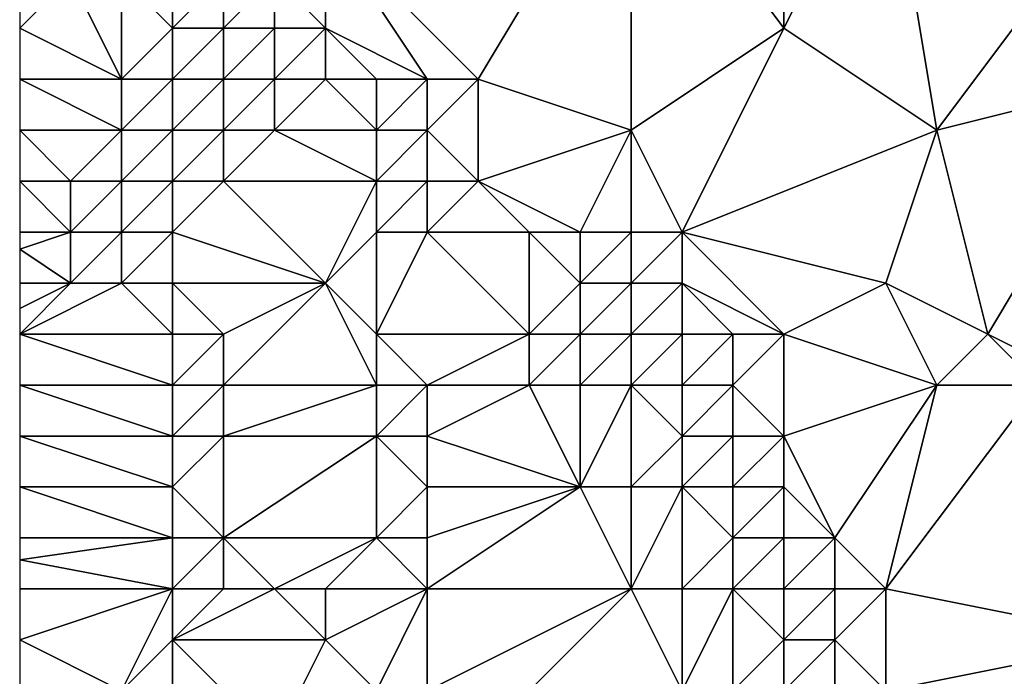
# Model space of a CAD drawing. Units: metres. Extents: x 74375 to 75000, y 342500 to 343000.
# Drawn here: x 74375 to 74394, y 342949 to 342962 of the extents above; entities that cross this region are included whole.
import ezdxf

# ---------------------------------------------------------------- set-up
doc = ezdxf.new("R2010")
doc.units = ezdxf.units.M
doc.layers.add('Terrain', color=15, linetype='Continuous')

msp = doc.modelspace()

# ---------------------------------------------------------------- linework, layer by layer
at = {"layer": 'Terrain'}
for points in [[(74384, 342961, 317.28), (74387, 342966, 320.22), (74381, 342964, 316.87), (74384, 342961, 317.28)], [(74387, 342960, 318.26), (74387, 342966, 320.22), (74384, 342961, 317.28), (74387, 342960, 318.26)], [(74387, 342960, 318.26), (74390, 342962, 320.6), (74387, 342966, 320.22), (74387, 342960, 318.26)], [(74390, 342962, 320.6), (74390, 342965, 321.54), (74387, 342966, 320.22), (74390, 342962, 320.6)], [(74390, 342962, 320.6), (74393, 342960, 321.49), (74392, 342966, 322.69), (74390, 342962, 320.6)], [(74390, 342962, 320.6), (74392, 342966, 322.69), (74390, 342965, 321.54), (74390, 342962, 320.6)], [(74392, 342966, 322.69), (74393, 342960, 321.49), (74396, 342964, 323.67), (74392, 342966, 322.69)], [(74381, 342962, 316.64), (74381, 342964, 316.87), (74380, 342963, 316.53), (74381, 342962, 316.64)], [(74384, 342961, 317.28), (74381, 342964, 316.87), (74383, 342961, 316.91), (74384, 342961, 317.28)], [(74383, 342961, 316.91), (74381, 342964, 316.87), (74381, 342962, 316.64), (74383, 342961, 316.91)], [(74393, 342960, 321.49), (74397, 342961, 323.3), (74396, 342964, 323.67), (74393, 342960, 321.49)], [(74377, 342961, 316.7), (74376, 342963, 316.53), (74375, 342962, 316.89), (74377, 342961, 316.7)], [(74376, 342963, 316.53), (74375, 342962.333, 316.777), (74375, 342962, 316.89), (74376, 342963, 316.53)], [(74377, 342961, 316.7), (74377, 342963, 316.46), (74376, 342963, 316.53), (74377, 342961, 316.7)], [(74377, 342961, 316.7), (74378, 342962, 316.47), (74377, 342963, 316.46), (74377, 342961, 316.7)], [(74378, 342962, 316.47), (74378, 342963, 316.39), (74377, 342963, 316.46), (74378, 342962, 316.47)], [(74379, 342962, 316.51), (74379, 342963, 316.39), (74378, 342962, 316.47), (74379, 342962, 316.51)], [(74378, 342962, 316.47), (74379, 342963, 316.39), (74378, 342963, 316.39), (74378, 342962, 316.47)], [(74380, 342962, 316.55), (74380, 342963, 316.53), (74379, 342962, 316.51), (74380, 342962, 316.55)], [(74379, 342962, 316.51), (74380, 342963, 316.53), (74379, 342963, 316.39), (74379, 342962, 316.51)], [(74381, 342962, 316.64), (74380, 342963, 316.53), (74380, 342962, 316.55), (74381, 342962, 316.64)], [(74377, 342961, 316.7), (74375, 342962, 316.89), (74375, 342961, 317.54), (74377, 342961, 316.7)], [(74378, 342961, 316.59), (74378, 342962, 316.47), (74377, 342961, 316.7), (74378, 342961, 316.59)], [(74379, 342961, 316.6), (74379, 342962, 316.51), (74378, 342961, 316.59), (74379, 342961, 316.6)], [(74378, 342961, 316.59), (74379, 342962, 316.51), (74378, 342962, 316.47), (74378, 342961, 316.59)], [(74380, 342961, 316.61), (74380, 342962, 316.55), (74379, 342961, 316.6), (74380, 342961, 316.61)], [(74379, 342961, 316.6), (74380, 342962, 316.55), (74379, 342962, 316.51), (74379, 342961, 316.6)], [(74381, 342961, 316.63), (74381, 342962, 316.64), (74380, 342961, 316.61), (74381, 342961, 316.63)], [(74380, 342961, 316.61), (74381, 342962, 316.64), (74380, 342962, 316.55), (74380, 342961, 316.61)], [(74383, 342961, 316.91), (74381, 342962, 316.64), (74382, 342961, 316.72), (74383, 342961, 316.91)], [(74382, 342961, 316.72), (74381, 342962, 316.64), (74381, 342961, 316.63), (74382, 342961, 316.72)], [(74388, 342958, 318.05), (74390, 342962, 320.6), (74387, 342960, 318.26), (74388, 342958, 318.05)], [(74388, 342958, 318.05), (74393, 342960, 321.49), (74390, 342962, 320.6), (74388, 342958, 318.05)], [(74377, 342960, 317.01), (74377, 342961, 316.7), (74375, 342961, 317.54), (74377, 342960, 317.01)], [(74377, 342960, 317.01), (74375, 342961, 317.54), (74375, 342960, 318.11), (74377, 342960, 317.01)], [(74378, 342960, 316.77), (74378, 342961, 316.59), (74377, 342960, 317.01), (74378, 342960, 316.77)], [(74377, 342960, 317.01), (74378, 342961, 316.59), (74377, 342961, 316.7), (74377, 342960, 317.01)], [(74379, 342960, 316.74), (74379, 342961, 316.6), (74378, 342960, 316.77), (74379, 342960, 316.74)], [(74378, 342960, 316.77), (74379, 342961, 316.6), (74378, 342961, 316.59), (74378, 342960, 316.77)], [(74380, 342960, 316.75), (74380, 342961, 316.61), (74379, 342960, 316.74), (74380, 342960, 316.75)], [(74379, 342960, 316.74), (74380, 342961, 316.61), (74379, 342961, 316.6), (74379, 342960, 316.74)], [(74380, 342960, 316.75), (74381, 342961, 316.63), (74380, 342961, 316.61), (74380, 342960, 316.75)], [(74382, 342960, 316.74), (74381, 342961, 316.63), (74380, 342960, 316.75), (74382, 342960, 316.74)], [(74382, 342960, 316.74), (74382, 342961, 316.72), (74381, 342961, 316.63), (74382, 342960, 316.74)], [(74383, 342960, 316.85), (74383, 342961, 316.91), (74382, 342960, 316.74), (74383, 342960, 316.85)], [(74382, 342960, 316.74), (74383, 342961, 316.91), (74382, 342961, 316.72), (74382, 342960, 316.74)], [(74384, 342959, 316.97), (74384, 342961, 317.28), (74383, 342960, 316.85), (74384, 342959, 316.97)], [(74383, 342960, 316.85), (74384, 342961, 317.28), (74383, 342961, 316.91), (74383, 342960, 316.85)], [(74384, 342959, 316.97), (74387, 342960, 318.26), (74384, 342961, 317.28), (74384, 342959, 316.97)], [(74394, 342956, 321.07), (74397, 342961, 323.3), (74393, 342960, 321.49), (74394, 342956, 321.07)], [(74396, 342955, 321.63), (74397, 342961, 323.3), (74394, 342956, 321.07), (74396, 342955, 321.63)], [(74376, 342959, 317.97), (74375, 342960, 318.11), (74375, 342959, 318.68), (74376, 342959, 317.97)], [(74376, 342959, 317.97), (74377, 342960, 317.01), (74375, 342960, 318.11), (74376, 342959, 317.97)], [(74377, 342959, 317.31), (74377, 342960, 317.01), (74376, 342959, 317.97), (74377, 342959, 317.31)], [(74378, 342959, 316.98), (74378, 342960, 316.77), (74377, 342959, 317.31), (74378, 342959, 316.98)], [(74377, 342959, 317.31), (74378, 342960, 316.77), (74377, 342960, 317.01), (74377, 342959, 317.31)], [(74379, 342959, 316.89), (74379, 342960, 316.74), (74378, 342959, 316.98), (74379, 342959, 316.89)], [(74378, 342959, 316.98), (74379, 342960, 316.74), (74378, 342960, 316.77), (74378, 342959, 316.98)], [(74379, 342959, 316.89), (74380, 342960, 316.75), (74379, 342960, 316.74), (74379, 342959, 316.89)], [(74382, 342959, 316.84), (74380, 342960, 316.75), (74379, 342959, 316.89), (74382, 342959, 316.84)], [(74382, 342959, 316.84), (74382, 342960, 316.74), (74380, 342960, 316.75), (74382, 342959, 316.84)], [(74383, 342959, 316.87), (74383, 342960, 316.85), (74382, 342959, 316.84), (74383, 342959, 316.87)], [(74382, 342959, 316.84), (74383, 342960, 316.85), (74382, 342960, 316.74), (74382, 342959, 316.84)], [(74384, 342959, 316.97), (74383, 342960, 316.85), (74383, 342959, 316.87), (74384, 342959, 316.97)], [(74386, 342958, 317.22), (74387, 342960, 318.26), (74384, 342959, 316.97), (74386, 342958, 317.22)], [(74387, 342958, 317.53), (74387, 342960, 318.26), (74386, 342958, 317.22), (74387, 342958, 317.53)], [(74388, 342958, 318.05), (74387, 342960, 318.26), (74387, 342958, 317.53), (74388, 342958, 318.05)], [(74392, 342957, 320.27), (74393, 342960, 321.49), (74388, 342958, 318.05), (74392, 342957, 320.27)], [(74394, 342956, 321.07), (74393, 342960, 321.49), (74392, 342957, 320.27), (74394, 342956, 321.07)], [(74376, 342958, 318.16), (74376, 342959, 317.97), (74375, 342959, 318.68), (74376, 342958, 318.16)], [(74376, 342958, 318.16), (74375, 342959, 318.68), (74375, 342958, 318.92), (74376, 342958, 318.16)], [(74377, 342958, 317.5), (74377, 342959, 317.31), (74376, 342958, 318.16), (74377, 342958, 317.5)], [(74376, 342958, 318.16), (74377, 342959, 317.31), (74376, 342959, 317.97), (74376, 342958, 318.16)], [(74378, 342958, 317.13), (74378, 342959, 316.98), (74377, 342958, 317.5), (74378, 342958, 317.13)], [(74377, 342958, 317.5), (74378, 342959, 316.98), (74377, 342959, 317.31), (74377, 342958, 317.5)], [(74381, 342957, 317.13), (74379, 342959, 316.89), (74378, 342958, 317.13), (74381, 342957, 317.13)], [(74378, 342958, 317.13), (74379, 342959, 316.89), (74378, 342959, 316.98), (74378, 342958, 317.13)], [(74382, 342959, 316.84), (74379, 342959, 316.89), (74381, 342957, 317.13), (74382, 342959, 316.84)], [(74382, 342958, 316.96), (74382, 342959, 316.84), (74381, 342957, 317.13), (74382, 342958, 316.96)], [(74383, 342958, 316.98), (74383, 342959, 316.87), (74382, 342958, 316.96), (74383, 342958, 316.98)], [(74382, 342958, 316.96), (74383, 342959, 316.87), (74382, 342959, 316.84), (74382, 342958, 316.96)], [(74385, 342958, 317.09), (74384, 342959, 316.97), (74383, 342958, 316.98), (74385, 342958, 317.09)], [(74383, 342958, 316.98), (74384, 342959, 316.97), (74383, 342959, 316.87), (74383, 342958, 316.98)], [(74386, 342958, 317.22), (74384, 342959, 316.97), (74385, 342958, 317.09), (74386, 342958, 317.22)], [(74376, 342957, 318.19), (74376, 342958, 318.16), (74375, 342957.667, 318.93), (74376, 342957, 318.19)], [(74376, 342958, 318.16), (74375, 342958, 318.92), (74375, 342957.667, 318.93), (74376, 342958, 318.16)], [(74377, 342957, 317.57), (74377, 342958, 317.5), (74376, 342957, 318.19), (74377, 342957, 317.57)], [(74376, 342957, 318.19), (74377, 342958, 317.5), (74376, 342958, 318.16), (74376, 342957, 318.19)], [(74378, 342957, 317.25), (74378, 342958, 317.13), (74377, 342957, 317.57), (74378, 342957, 317.25)], [(74377, 342957, 317.57), (74378, 342958, 317.13), (74377, 342958, 317.5), (74377, 342957, 317.57)], [(74381, 342957, 317.13), (74378, 342958, 317.13), (74378, 342957, 317.25), (74381, 342957, 317.13)], [(74382, 342956, 317.48), (74382, 342958, 316.96), (74381, 342957, 317.13), (74382, 342956, 317.48)], [(74385, 342956, 317.08), (74383, 342958, 316.98), (74382, 342956, 317.48), (74385, 342956, 317.08)], [(74382, 342956, 317.48), (74383, 342958, 316.98), (74382, 342958, 316.96), (74382, 342956, 317.48)], [(74385, 342956, 317.08), (74385, 342958, 317.09), (74383, 342958, 316.98), (74385, 342956, 317.08)], [(74385, 342956, 317.08), (74386, 342957, 317.14), (74385, 342958, 317.09), (74385, 342956, 317.08)], [(74386, 342957, 317.14), (74386, 342958, 317.22), (74385, 342958, 317.09), (74386, 342957, 317.14)], [(74387, 342957, 317.38), (74387, 342958, 317.53), (74386, 342957, 317.14), (74387, 342957, 317.38)], [(74386, 342957, 317.14), (74387, 342958, 317.53), (74386, 342958, 317.22), (74386, 342957, 317.14)], [(74388, 342957, 317.79), (74388, 342958, 318.05), (74387, 342957, 317.38), (74388, 342957, 317.79)], [(74387, 342957, 317.38), (74388, 342958, 318.05), (74387, 342958, 317.53), (74387, 342957, 317.38)], [(74390, 342956, 318.73), (74388, 342958, 318.05), (74388, 342957, 317.79), (74390, 342956, 318.73)], [(74390, 342956, 318.73), (74392, 342957, 320.27), (74388, 342958, 318.05), (74390, 342956, 318.73)], [(74376, 342957, 318.19), (74375, 342957.667, 318.93), (74375, 342957, 318.95), (74376, 342957, 318.19)], [(74378, 342956, 317.41), (74377, 342957, 317.57), (74375, 342956, 319.03), (74378, 342956, 317.41)], [(74375, 342956, 319.03), (74377, 342957, 317.57), (74376, 342957, 318.19), (74375, 342956, 319.03)], [(74375, 342956, 319.03), (74376, 342957, 318.19), (74375, 342956.5, 318.99), (74375, 342956, 319.03)], [(74376, 342957, 318.19), (74375, 342957, 318.95), (74375, 342956.5, 318.99), (74376, 342957, 318.19)], [(74378, 342956, 317.41), (74378, 342957, 317.25), (74377, 342957, 317.57), (74378, 342956, 317.41)], [(74379, 342956, 317.33), (74378, 342957, 317.25), (74378, 342956, 317.41), (74379, 342956, 317.33)], [(74379, 342956, 317.33), (74381, 342957, 317.13), (74378, 342957, 317.25), (74379, 342956, 317.33)], [(74379, 342955, 317.62), (74381, 342957, 317.13), (74379, 342956, 317.33), (74379, 342955, 317.62)], [(74382, 342955, 317.7), (74381, 342957, 317.13), (74379, 342955, 317.62), (74382, 342955, 317.7)], [(74382, 342955, 317.7), (74382, 342956, 317.48), (74381, 342957, 317.13), (74382, 342955, 317.7)], [(74386, 342956, 317.19), (74386, 342957, 317.14), (74385, 342956, 317.08), (74386, 342956, 317.19)], [(74387, 342956, 317.34), (74387, 342957, 317.38), (74386, 342956, 317.19), (74387, 342956, 317.34)], [(74386, 342956, 317.19), (74387, 342957, 317.38), (74386, 342957, 317.14), (74386, 342956, 317.19)], [(74388, 342956, 317.6), (74388, 342957, 317.79), (74387, 342956, 317.34), (74388, 342956, 317.6)], [(74387, 342956, 317.34), (74388, 342957, 317.79), (74387, 342957, 317.38), (74387, 342956, 317.34)], [(74390, 342956, 318.73), (74388, 342957, 317.79), (74389, 342956, 318.12), (74390, 342956, 318.73)], [(74389, 342956, 318.12), (74388, 342957, 317.79), (74388, 342956, 317.6), (74389, 342956, 318.12)], [(74390, 342956, 318.73), (74393, 342955, 320.27), (74392, 342957, 320.27), (74390, 342956, 318.73)], [(74393, 342955, 320.27), (74394, 342956, 321.07), (74392, 342957, 320.27), (74393, 342955, 320.27)], [(74378, 342955, 317.68), (74375, 342956, 319.03), (74375, 342955, 319.28), (74378, 342955, 317.68)], [(74378, 342955, 317.68), (74378, 342956, 317.41), (74375, 342956, 319.03), (74378, 342955, 317.68)], [(74379, 342955, 317.62), (74379, 342956, 317.33), (74378, 342955, 317.68), (74379, 342955, 317.62)], [(74378, 342955, 317.68), (74379, 342956, 317.33), (74378, 342956, 317.41), (74378, 342955, 317.68)], [(74383, 342955, 317.54), (74385, 342956, 317.08), (74382, 342956, 317.48), (74383, 342955, 317.54)], [(74383, 342955, 317.54), (74382, 342956, 317.48), (74382, 342955, 317.7), (74383, 342955, 317.54)], [(74385, 342955, 317.17), (74385, 342956, 317.08), (74383, 342955, 317.54), (74385, 342955, 317.17)], [(74386, 342955, 317.2), (74386, 342956, 317.19), (74385, 342955, 317.17), (74386, 342955, 317.2)], [(74385, 342955, 317.17), (74386, 342956, 317.19), (74385, 342956, 317.08), (74385, 342955, 317.17)], [(74387, 342955, 317.28), (74387, 342956, 317.34), (74386, 342955, 317.2), (74387, 342955, 317.28)], [(74386, 342955, 317.2), (74387, 342956, 317.34), (74386, 342956, 317.19), (74386, 342955, 317.2)], [(74388, 342955, 317.41), (74388, 342956, 317.6), (74387, 342955, 317.28), (74388, 342955, 317.41)], [(74387, 342955, 317.28), (74388, 342956, 317.6), (74387, 342956, 317.34), (74387, 342955, 317.28)], [(74389, 342955, 317.82), (74389, 342956, 318.12), (74388, 342955, 317.41), (74389, 342955, 317.82)], [(74388, 342955, 317.41), (74389, 342956, 318.12), (74388, 342956, 317.6), (74388, 342955, 317.41)], [(74390, 342954, 318.18), (74390, 342956, 318.73), (74389, 342955, 317.82), (74390, 342954, 318.18)], [(74389, 342955, 317.82), (74390, 342956, 318.73), (74389, 342956, 318.12), (74389, 342955, 317.82)], [(74390, 342954, 318.18), (74393, 342955, 320.27), (74390, 342956, 318.73), (74390, 342954, 318.18)], [(74395, 342955, 321.25), (74394, 342956, 321.07), (74393, 342955, 320.27), (74395, 342955, 321.25)], [(74396, 342955, 321.63), (74394, 342956, 321.07), (74395, 342955, 321.25), (74396, 342955, 321.63)], [(74378, 342954, 318.02), (74375, 342955, 319.28), (74375, 342954, 319.6), (74378, 342954, 318.02)], [(74378, 342954, 318.02), (74378, 342955, 317.68), (74375, 342955, 319.28), (74378, 342954, 318.02)], [(74379, 342954, 317.96), (74379, 342955, 317.62), (74378, 342954, 318.02), (74379, 342954, 317.96)], [(74378, 342954, 318.02), (74379, 342955, 317.62), (74378, 342955, 317.68), (74378, 342954, 318.02)], [(74382, 342954, 317.81), (74382, 342955, 317.7), (74379, 342954, 317.96), (74382, 342954, 317.81)], [(74382, 342955, 317.7), (74379, 342955, 317.62), (74379, 342954, 317.96), (74382, 342955, 317.7)], [(74383, 342954, 317.66), (74383, 342955, 317.54), (74382, 342954, 317.81), (74383, 342954, 317.66)], [(74382, 342954, 317.81), (74383, 342955, 317.54), (74382, 342955, 317.7), (74382, 342954, 317.81)], [(74386, 342953, 317.27), (74385, 342955, 317.17), (74383, 342954, 317.66), (74386, 342953, 317.27)], [(74383, 342954, 317.66), (74385, 342955, 317.17), (74383, 342955, 317.54), (74383, 342954, 317.66)], [(74386, 342953, 317.27), (74386, 342955, 317.2), (74385, 342955, 317.17), (74386, 342953, 317.27)], [(74387, 342953, 317.31), (74387, 342955, 317.28), (74386, 342953, 317.27), (74387, 342953, 317.31)], [(74386, 342953, 317.27), (74387, 342955, 317.28), (74386, 342955, 317.2), (74386, 342953, 317.27)], [(74387, 342953, 317.31), (74388, 342954, 317.33), (74387, 342955, 317.28), (74387, 342953, 317.31)], [(74388, 342954, 317.33), (74388, 342955, 317.41), (74387, 342955, 317.28), (74388, 342954, 317.33)], [(74389, 342954, 317.64), (74389, 342955, 317.82), (74388, 342954, 317.33), (74389, 342954, 317.64)], [(74388, 342954, 317.33), (74389, 342955, 317.82), (74388, 342955, 317.41), (74388, 342954, 317.33)], [(74390, 342954, 318.18), (74389, 342955, 317.82), (74389, 342954, 317.64), (74390, 342954, 318.18)], [(74391, 342952, 318.18), (74393, 342955, 320.27), (74390, 342954, 318.18), (74391, 342952, 318.18)], [(74392, 342951, 318.47), (74393, 342955, 320.27), (74391, 342952, 318.18), (74392, 342951, 318.47)], [(74392, 342951, 318.47), (74397, 342950, 321.14), (74395, 342955, 321.25), (74392, 342951, 318.47)], [(74392, 342951, 318.47), (74395, 342955, 321.25), (74393, 342955, 320.27), (74392, 342951, 318.47)], [(74378, 342953, 318.38), (74378, 342954, 318.02), (74375, 342954, 319.6), (74378, 342953, 318.38)], [(74378, 342953, 318.38), (74375, 342954, 319.6), (74375, 342953, 319.88), (74378, 342953, 318.38)], [(74379, 342952, 318.55), (74379, 342954, 317.96), (74378, 342953, 318.38), (74379, 342952, 318.55)], [(74378, 342953, 318.38), (74379, 342954, 317.96), (74378, 342954, 318.02), (74378, 342953, 318.38)], [(74382, 342952, 318.12), (74382, 342954, 317.81), (74379, 342952, 318.55), (74382, 342952, 318.12)], [(74382, 342954, 317.81), (74379, 342954, 317.96), (74379, 342952, 318.55), (74382, 342954, 317.81)], [(74382, 342952, 318.12), (74383, 342953, 317.77), (74382, 342954, 317.81), (74382, 342952, 318.12)], [(74383, 342953, 317.77), (74383, 342954, 317.66), (74382, 342954, 317.81), (74383, 342953, 317.77)], [(74386, 342953, 317.27), (74383, 342954, 317.66), (74383, 342953, 317.77), (74386, 342953, 317.27)], [(74388, 342953, 317.38), (74388, 342954, 317.33), (74387, 342953, 317.31), (74388, 342953, 317.38)], [(74389, 342953, 317.55), (74389, 342954, 317.64), (74388, 342953, 317.38), (74389, 342953, 317.55)], [(74388, 342953, 317.38), (74389, 342954, 317.64), (74388, 342954, 317.33), (74388, 342953, 317.38)], [(74390, 342953, 317.95), (74390, 342954, 318.18), (74389, 342953, 317.55), (74390, 342953, 317.95)], [(74389, 342953, 317.55), (74390, 342954, 318.18), (74389, 342954, 317.64), (74389, 342953, 317.55)], [(74391, 342952, 318.18), (74390, 342954, 318.18), (74390, 342953, 317.95), (74391, 342952, 318.18)], [(74378, 342952, 318.73), (74375, 342953, 319.88), (74375, 342952, 320.18), (74378, 342952, 318.73)], [(74378, 342952, 318.73), (74378, 342953, 318.38), (74375, 342953, 319.88), (74378, 342952, 318.73)], [(74379, 342952, 318.55), (74378, 342953, 318.38), (74378, 342952, 318.73), (74379, 342952, 318.55)], [(74383, 342952, 317.83), (74383, 342953, 317.77), (74382, 342952, 318.12), (74383, 342952, 317.83)], [(74387, 342951, 317.36), (74386, 342953, 317.27), (74383, 342951, 317.88), (74387, 342951, 317.36)], [(74383, 342951, 317.88), (74386, 342953, 317.27), (74383, 342952, 317.83), (74383, 342951, 317.88)], [(74383, 342952, 317.83), (74386, 342953, 317.27), (74383, 342953, 317.77), (74383, 342952, 317.83)], [(74387, 342951, 317.36), (74387, 342953, 317.31), (74386, 342953, 317.27), (74387, 342951, 317.36)], [(74388, 342951, 317.45), (74388, 342953, 317.38), (74387, 342951, 317.36), (74388, 342951, 317.45)], [(74387, 342951, 317.36), (74388, 342953, 317.38), (74387, 342953, 317.31), (74387, 342951, 317.36)], [(74388, 342951, 317.45), (74389, 342952, 317.52), (74388, 342953, 317.38), (74388, 342951, 317.45)], [(74389, 342952, 317.52), (74389, 342953, 317.55), (74388, 342953, 317.38), (74389, 342952, 317.52)], [(74390, 342952, 317.74), (74390, 342953, 317.95), (74389, 342952, 317.52), (74390, 342952, 317.74)], [(74389, 342952, 317.52), (74390, 342953, 317.95), (74389, 342953, 317.55), (74389, 342952, 317.52)], [(74391, 342952, 318.18), (74390, 342953, 317.95), (74390, 342952, 317.74), (74391, 342952, 318.18)], [(74378, 342951, 319.16), (74378, 342952, 318.73), (74375, 342951.571, 320.343), (74378, 342951, 319.16)], [(74378, 342952, 318.73), (74375, 342952, 320.18), (74375, 342951.571, 320.343), (74378, 342952, 318.73)], [(74379, 342951, 318.92), (74379, 342952, 318.55), (74378, 342951, 319.16), (74379, 342951, 318.92)], [(74378, 342951, 319.16), (74379, 342952, 318.55), (74378, 342952, 318.73), (74378, 342951, 319.16)], [(74380, 342951, 318.73), (74379, 342952, 318.55), (74379, 342951, 318.92), (74380, 342951, 318.73)], [(74382, 342952, 318.12), (74379, 342952, 318.55), (74380, 342951, 318.73), (74382, 342952, 318.12)], [(74382, 342952, 318.12), (74380, 342951, 318.73), (74381, 342951, 318.51), (74382, 342952, 318.12)], [(74383, 342951, 317.88), (74382, 342952, 318.12), (74381, 342951, 318.51), (74383, 342951, 317.88)], [(74383, 342951, 317.88), (74383, 342952, 317.83), (74382, 342952, 318.12), (74383, 342951, 317.88)], [(74389, 342951, 317.52), (74389, 342952, 317.52), (74388, 342951, 317.45), (74389, 342951, 317.52)], [(74390, 342951, 317.62), (74390, 342952, 317.74), (74389, 342951, 317.52), (74390, 342951, 317.62)], [(74389, 342951, 317.52), (74390, 342952, 317.74), (74389, 342952, 317.52), (74389, 342951, 317.52)], [(74391, 342951, 317.98), (74391, 342952, 318.18), (74390, 342951, 317.62), (74391, 342951, 317.98)], [(74390, 342951, 317.62), (74391, 342952, 318.18), (74390, 342952, 317.74), (74390, 342951, 317.62)], [(74392, 342951, 318.47), (74391, 342952, 318.18), (74391, 342951, 317.98), (74392, 342951, 318.47)], [(74378, 342951, 319.16), (74375, 342951.571, 320.343), (74375, 342951, 320.56), (74378, 342951, 319.16)], [(74377, 342949, 320.3), (74378, 342951, 319.16), (74375, 342950, 320.93), (74377, 342949, 320.3)], [(74378, 342951, 319.16), (74375, 342951, 320.56), (74375, 342950, 320.93), (74378, 342951, 319.16)], [(74377, 342949, 320.3), (74378, 342950, 319.62), (74378, 342951, 319.16), (74377, 342949, 320.3)], [(74381, 342950, 318.87), (74380, 342951, 318.73), (74378, 342950, 319.62), (74381, 342950, 318.87)], [(74378, 342950, 319.62), (74379, 342951, 318.92), (74378, 342951, 319.16), (74378, 342950, 319.62)], [(74378, 342950, 319.62), (74380, 342951, 318.73), (74379, 342951, 318.92), (74378, 342950, 319.62)], [(74381, 342950, 318.87), (74381, 342951, 318.51), (74380, 342951, 318.73), (74381, 342950, 318.87)], [(74382, 342949, 318.62), (74383, 342951, 317.88), (74381, 342950, 318.87), (74382, 342949, 318.62)], [(74383, 342951, 317.88), (74381, 342951, 318.51), (74381, 342950, 318.87), (74383, 342951, 317.88)], [(74383, 342949, 318.03), (74383, 342951, 317.88), (74382, 342949, 318.62), (74383, 342949, 318.03)], [(74384, 342948, 317.86), (74387, 342951, 317.36), (74383, 342949, 318.03), (74384, 342948, 317.86)], [(74383, 342949, 318.03), (74387, 342951, 317.36), (74383, 342951, 317.88), (74383, 342949, 318.03)], [(74384, 342948, 317.86), (74388, 342949, 317.4), (74387, 342951, 317.36), (74384, 342948, 317.86)], [(74388, 342949, 317.4), (74388, 342951, 317.45), (74387, 342951, 317.36), (74388, 342949, 317.4)], [(74389, 342949, 317.48), (74389, 342951, 317.52), (74388, 342949, 317.4), (74389, 342949, 317.48)], [(74388, 342949, 317.4), (74389, 342951, 317.52), (74388, 342951, 317.45), (74388, 342949, 317.4)], [(74389, 342949, 317.48), (74390, 342950, 317.56), (74389, 342951, 317.52), (74389, 342949, 317.48)], [(74390, 342950, 317.56), (74390, 342951, 317.62), (74389, 342951, 317.52), (74390, 342950, 317.56)], [(74391, 342950, 317.8), (74391, 342951, 317.98), (74390, 342950, 317.56), (74391, 342950, 317.8)], [(74390, 342950, 317.56), (74391, 342951, 317.98), (74390, 342951, 317.62), (74390, 342950, 317.56)], [(74392, 342949, 318.03), (74392, 342951, 318.47), (74391, 342950, 317.8), (74392, 342949, 318.03)], [(74391, 342950, 317.8), (74392, 342951, 318.47), (74391, 342951, 317.98), (74391, 342950, 317.8)], [(74392, 342949, 318.03), (74397, 342950, 321.14), (74392, 342951, 318.47), (74392, 342949, 318.03)], [(74377, 342949, 320.3), (74375, 342950, 320.93), (74375, 342949, 321.31), (74377, 342949, 320.3)], [(74378, 342948, 320.49), (74378, 342950, 319.62), (74377, 342949, 320.3), (74378, 342948, 320.49)], [(74380, 342948, 320.23), (74381, 342950, 318.87), (74378, 342950, 319.62), (74380, 342948, 320.23)], [(74380, 342948, 320.23), (74378, 342950, 319.62), (74378, 342948, 320.49), (74380, 342948, 320.23)], [(74382, 342949, 318.62), (74381, 342950, 318.87), (74380, 342948, 320.23), (74382, 342949, 318.62)], [(74390, 342949, 317.55), (74390, 342950, 317.56), (74389, 342949, 317.48), (74390, 342949, 317.55)], [(74391, 342949, 317.69), (74391, 342950, 317.8), (74390, 342949, 317.55), (74391, 342949, 317.69)], [(74390, 342949, 317.55), (74391, 342950, 317.8), (74390, 342950, 317.56), (74390, 342949, 317.55)], [(74392, 342949, 318.03), (74391, 342950, 317.8), (74391, 342949, 317.69), (74392, 342949, 318.03)], [(74392, 342949, 318.03), (74395, 342947, 319.22), (74397, 342950, 321.14), (74392, 342949, 318.03)]]:
    msp.add_3dface(points, dxfattribs=at)

doc.saveas('drawing.dxf')
